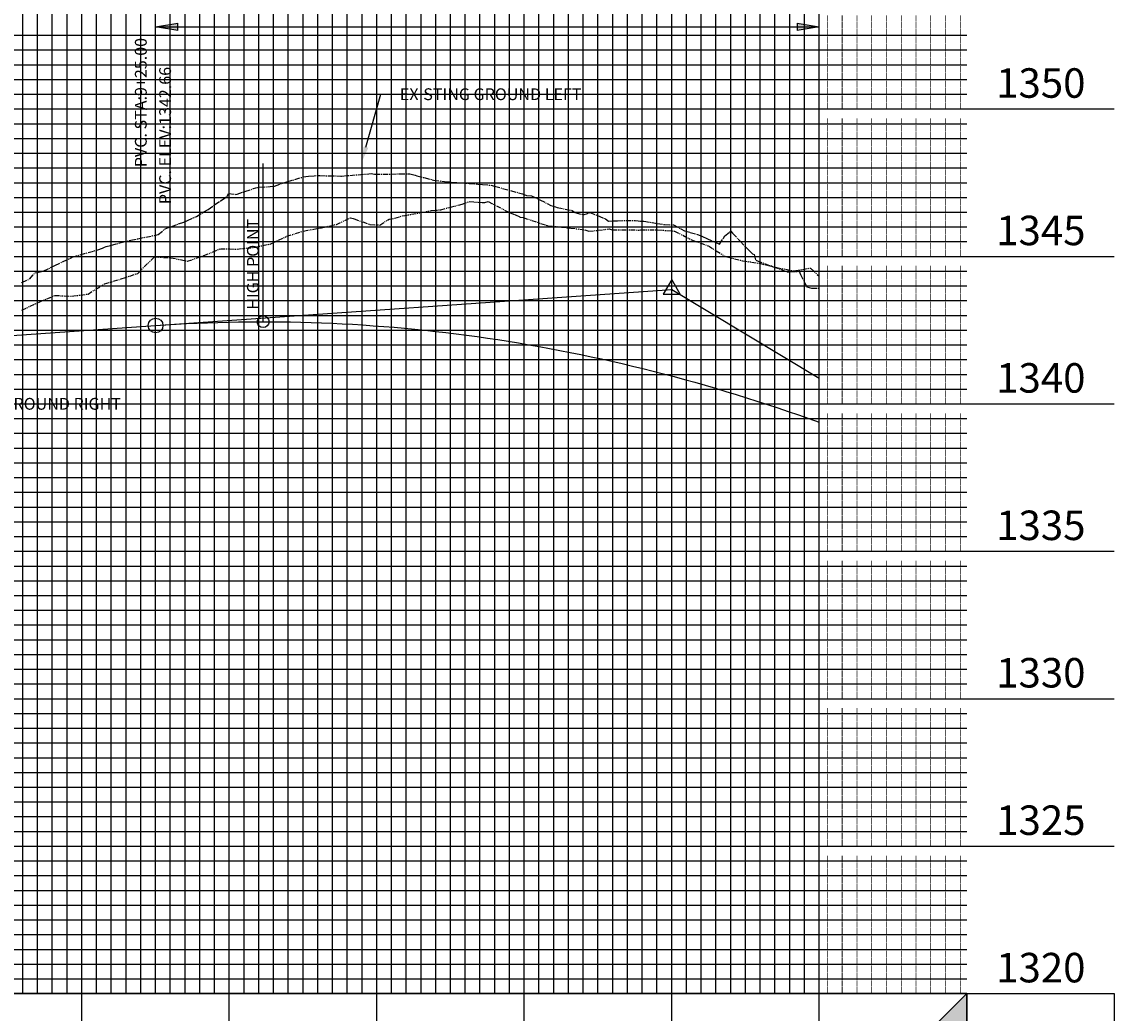
# Model space of a CAD drawing. Units: feet. Extents: x -12042 to 4138914, y -6545 to 27569395.
# Drawn here: x 2079044 to 2079192, y 13785210 to 13785345 of the extents above; entities that cross this region are included whole.
import ezdxf

# ---------------------------------------------------------------- set-up
doc = ezdxf.new("R2010")
doc.units = ezdxf.units.FT
doc.header["$MEASUREMENT"] = 0
doc.linetypes.add('CENTER2', pattern=[1.125, 0.75, -0.125, 0.125, -0.125])
doc.linetypes.add('PHANTOM2', pattern=[1.25, 0.625, -0.125, 0.125, -0.125, 0.125, -0.125])
for name, color, linetype in [('C-PROF-ANNO-OBJT', 81, 'Continuous'), ('C-PROF-LAYT-LEFT', 5, 'Continuous'), ('C-PROF-LAYT-RGHT', 6, 'Continuous'), ('C-PROF-SAMP-CENTR', 1, 'CENTER2'), ('C-PROF-SAMP-LEFT', 252, 'PHANTOM2'), ('C-PROF-VIEW-ANNO', 131, 'Continuous'), ('C-PROF-VIEW-GRID-MAJR', 47, 'Continuous'), ('C-PROF-VIEW-GRID-MINR', 49, 'Continuous'), ('C-PROF-VIEW-TITL', 47, 'Continuous')]:
    doc.layers.add(name, color=color, linetype=linetype)
doc.styles.add('A_PD-DIMS', font='simplex.shx')
doc.styles.add('PD-BOLD', font='sanss___.ttf')
doc.styles.add('SIMPLEX', font='simplex.shx')

# ---------------------------------------------------------------- blocks, each defined once
blk = doc.blocks.new('PROF-ARROW-2')
at = {"layer": 'C-PROF-VIEW-TITL'}
h = blk.add_hatch(dxfattribs=at)
h.set_pattern_fill('DOTS', color=47, scale=5, style=0)
h.set_pattern_definition([(0, (-2310468.024, -6903833.11943), (0.15625, 0.3125), [0, -0.3125])])
h.paths.add_polyline_path([(0, 25), (0, -25), (25, 0)])
at = {"layer": 'C-PROF-VIEW-TITL', "color": 1}
blk.add_lwpolyline([(25, 0), (0, -25), (0, 25), (25, 0)], dxfattribs=at)
blk = doc.blocks.new('*U533')
at = {"layer": 'C-PROF-VIEW-GRID-MAJR', "color": 47, "linetype": 'Continuous', "lineweight": -3}
for p, q in [((800, 0), (800, 450)), ((850, 0), (850, 450)), ((900, 0), (900, 450)), ((950, 0), (950, 450)), ((1000, 0), (1000, 450)), ((1050, 0), (1050, 450)), ((1050, 0), (1050, 450)), ((0, 300), (1050, 300)), ((1050, 300), (1150, 300)), ((0, 250), (1050, 250)), ((1050, 250), (1150, 250)), ((0, 200), (1050, 200)), ((1050, 200), (1150, 200)), ((0, 150), (1050, 150)), ((1050, 150), (1150, 150)), ((0, 100), (1050, 100)), ((1050, 100), (1150, 100)), ((0, 50), (1050, 50)), ((1050, 50), (1150, 50)), ((0, 0), (1050, 0)), ((0, 0), (1050, 0)), ((800, -50), (800, 0)), ((850, -50), (850, 0)), ((900, -50), (900, 0)), ((950, -50), (950, 0)), ((1000, -50), (1000, 0)), ((1050, 0), (1150, 0)), ((1050, -50), (1050, 0))]:
    blk.add_line(p, q, dxfattribs=at)
at = {"layer": 'C-PROF-VIEW-GRID-MINR', "color": 49, "linetype": 'Continuous', "lineweight": -3}
for p, q in [((780, 0), (780, 450)), ((785, 0), (785, 450)), ((790, 0), (790, 450)), ((795, 0), (795, 450)), ((805, 0), (805, 450)), ((810, 0), (810, 450)), ((815, 0), (815, 450)), ((820, 0), (820, 450)), ((825, 0), (825, 450)), ((830, 0), (830, 450)), ((835, 0), (835, 450)), ((840, 0), (840, 450)), ((845, 0), (845, 450)), ((855, 0), (855, 450)), ((860, 0), (860, 450)), ((865, 0), (865, 450)), ((870, 0), (870, 450)), ((875, 0), (875, 450)), ((880, 0), (880, 450)), ((885, 0), (885, 450)), ((890, 0), (890, 450)), ((895, 0), (895, 450)), ((905, 0), (905, 450)), ((910, 0), (910, 450)), ((915, 0), (915, 450)), ((920, 0), (920, 450)), ((925, 0), (925, 450)), ((930, 0), (930, 450)), ((935, 0), (935, 450)), ((940, 0), (940, 450)), ((945, 0), (945, 450)), ((955, 0), (955, 450)), ((960, 0), (960, 450)), ((965, 0), (965, 450)), ((970, 0), (970, 450)), ((975, 0), (975, 450)), ((980, 0), (980, 450)), ((985, 0), (985, 450)), ((990, 0), (990, 450)), ((995, 0), (995, 450)), ((1005, 0), (1005, 450)), ((1010, 0), (1010, 450)), ((1015, 0), (1015, 450)), ((1020, 0), (1020, 450)), ((1025, 0), (1025, 450)), ((1030, 0), (1030, 450)), ((1035, 0), (1035, 450)), ((1040, 0), (1040, 450)), ((1045, 0), (1045, 450)), ((0, 325), (1050, 325)), ((1050, 325), (1100, 325)), ((0, 320), (1050, 320)), ((1050, 320), (1100, 320)), ((0, 315), (1050, 315)), ((1050, 315), (1100, 315)), ((0, 310), (1050, 310)), ((1050, 310), (1100, 310)), ((0, 305), (1050, 305)), ((1050, 305), (1100, 305)), ((0, 295), (1050, 295)), ((1050, 295), (1100, 295)), ((0, 290), (1050, 290)), ((1050, 290), (1100, 290)), ((0, 285), (1050, 285)), ((1050, 285), (1100, 285)), ((0, 280), (1050, 280)), ((1050, 280), (1100, 280)), ((0, 275), (1050, 275)), ((1050, 275), (1100, 275)), ((0, 270), (1050, 270)), ((1050, 270), (1100, 270)), ((0, 265), (1050, 265)), ((1050, 265), (1100, 265)), ((0, 260), (1050, 260)), ((1050, 260), (1100, 260)), ((0, 255), (1050, 255)), ((1050, 255), (1100, 255)), ((0, 245), (1050, 245)), ((1050, 245), (1100, 245)), ((0, 240), (1050, 240)), ((1050, 240), (1100, 240)), ((0, 235), (1050, 235)), ((1050, 235), (1100, 235)), ((0, 230), (1050, 230)), ((1050, 230), (1100, 230)), ((0, 225), (1050, 225)), ((1050, 225), (1100, 225)), ((0, 220), (1050, 220)), ((1050, 220), (1100, 220)), ((0, 215), (1050, 215)), ((1050, 215), (1100, 215)), ((0, 210), (1050, 210)), ((1050, 210), (1100, 210)), ((0, 205), (1050, 205)), ((1050, 205), (1100, 205)), ((0, 195), (1050, 195)), ((1050, 195), (1100, 195)), ((0, 190), (1050, 190)), ((1050, 190), (1100, 190)), ((0, 185), (1050, 185)), ((1050, 185), (1100, 185)), ((0, 180), (1050, 180)), ((1050, 180), (1100, 180)), ((0, 175), (1050, 175)), ((1050, 175), (1100, 175)), ((0, 170), (1050, 170)), ((1050, 170), (1100, 170)), ((0, 165), (1050, 165)), ((1050, 165), (1100, 165)), ((0, 160), (1050, 160)), ((1050, 160), (1100, 160)), ((0, 155), (1050, 155)), ((1050, 155), (1100, 155)), ((0, 145), (1050, 145)), ((1050, 145), (1100, 145)), ((0, 140), (1050, 140)), ((1050, 140), (1100, 140)), ((0, 135), (1050, 135)), ((1050, 135), (1100, 135)), ((0, 130), (1050, 130)), ((1050, 130), (1100, 130)), ((0, 125), (1050, 125)), ((1050, 125), (1100, 125)), ((0, 120), (1050, 120)), ((1050, 120), (1100, 120)), ((0, 115), (1050, 115)), ((1050, 115), (1100, 115)), ((0, 110), (1050, 110)), ((1050, 110), (1100, 110)), ((0, 105), (1050, 105)), ((1050, 105), (1100, 105)), ((0, 95), (1050, 95)), ((1050, 95), (1100, 95)), ((0, 90), (1050, 90)), ((1050, 90), (1100, 90)), ((0, 85), (1050, 85)), ((1050, 85), (1100, 85)), ((0, 80), (1050, 80)), ((1050, 80), (1100, 80)), ((0, 75), (1050, 75)), ((1050, 75), (1100, 75)), ((0, 70), (1050, 70)), ((1050, 70), (1100, 70)), ((0, 65), (1050, 65)), ((1050, 65), (1100, 65)), ((0, 60), (1050, 60)), ((1050, 60), (1100, 60)), ((0, 55), (1050, 55)), ((1050, 55), (1100, 55)), ((0, 45), (1050, 45)), ((1050, 45), (1100, 45)), ((0, 40), (1050, 40)), ((1050, 40), (1100, 40)), ((0, 35), (1050, 35)), ((1050, 35), (1100, 35)), ((0, 30), (1050, 30)), ((1050, 30), (1100, 30)), ((0, 25), (1050, 25)), ((1050, 25), (1100, 25)), ((0, 20), (1050, 20)), ((1050, 20), (1100, 20)), ((0, 15), (1050, 15)), ((1050, 15), (1100, 15)), ((0, 10), (1050, 10)), ((1050, 10), (1100, 10)), ((0, 5), (1050, 5)), ((1050, 5), (1100, 5))]:
    blk.add_line(p, q, dxfattribs=at)
at = {"layer": 'C-PROF-VIEW-TITL', "color": 47, "linetype": 'Continuous', "lineweight": -3}
blk.add_line((1100, 0), (1050, 0), dxfattribs=at)
for points in [[(0, -50), (1050, -50), (1050, 0), (0, 0)], [(1100, -50), (1100, 0), (1150, 0), (1150, -50)]]:
    blk.add_3dface(points, dxfattribs=at)
at = {"layer": 'C-PROF-VIEW-TITL', "color": 47, "linetype": 'Continuous', "lineweight": -3, "rotation": 180}
blk.add_blockref('PROF-ARROW-2', (1100, -25), dxfattribs=at)
at = {"layer": 'C-PROF-VIEW-ANNO', "color": 131, "linetype": 'Continuous', "lineweight": -3, "char_height": 10, "attachment_point": 4, "style": 'PD-BOLD'}
for s, insert in [('1350', (1110, 307.5)), ('1345', (1110, 257.5)), ('1340', (1110, 207.5)), ('1335', (1110, 157.5)), ('1330', (1110, 107.5)), ('1325', (1110, 57.5)), ('1320', (1110, 7.5))]:
    blk.add_mtext(s, dxfattribs=dict(at, insert=insert))
at = {"layer": 'C-PROF-VIEW-GRID-MINR', "color": 47, "linetype": 'Continuous', "lineweight": -3, "char_height": 3, "attachment_point": 4, "rotation": 90, "style": 'SIMPLEX'}
for insert in [(1073.35, 325), (1073.35, 320), (1073.35, 315), (1073.35, 310), (1073.35, 305), (1073.35, 300), (1073.35, 290), (1073.35, 285), (1073.35, 280), (1073.35, 275), (1073.35, 270), (1073.35, 265), (1073.35, 260), (1073.35, 255), (1073.35, 250), (1073.35, 240), (1073.35, 235), (1073.35, 230), (1073.35, 225), (1073.35, 220), (1073.35, 215), (1073.35, 210), (1073.35, 205), (1073.35, 200), (1073.35, 190), (1073.35, 185), (1073.35, 180), (1073.35, 175), (1073.35, 170), (1073.35, 165), (1073.35, 160), (1073.35, 155), (1073.35, 150), (1073.35, 140), (1073.35, 135), (1073.35, 130), (1073.35, 125), (1073.35, 120), (1073.35, 115), (1073.35, 110), (1073.35, 105), (1073.35, 100), (1073.35, 90), (1073.35, 85), (1073.35, 80), (1073.35, 75), (1073.35, 70), (1073.35, 65), (1073.35, 60), (1073.35, 55), (1073.35, 50), (1073.35, 40), (1073.35, 35), (1073.35, 30), (1073.35, 25), (1073.35, 20), (1073.35, 15), (1073.35, 10), (1073.35, 5), (1073.35, 0)]:
    blk.add_mtext('{\\Fsimplex.shx|c0;\\C256; \\P___\\P___\\P___\\P___\\P___\\P___\\P___\\P___\\P___\\P\\C0;___}', dxfattribs=dict(at, insert=insert))
blk = doc.blocks.new('*U513')
at = {"layer": 'C-PROF-VIEW-GRID-MAJR', "color": 47, "linetype": 'Continuous', "lineweight": -3}
for p, q in [((800, 0), (800, 450)), ((850, 0), (850, 450)), ((900, 0), (900, 450)), ((950, 0), (950, 450)), ((1000, 0), (1000, 450)), ((1050, 0), (1050, 450)), ((1050, 0), (1050, 450)), ((0, 300), (1050, 300)), ((1050, 300), (1150, 300)), ((0, 250), (1050, 250)), ((1050, 250), (1150, 250)), ((0, 200), (1050, 200)), ((1050, 200), (1150, 200)), ((0, 150), (1050, 150)), ((1050, 150), (1150, 150)), ((0, 100), (1050, 100)), ((1050, 100), (1150, 100)), ((0, 50), (1050, 50)), ((1050, 50), (1150, 50)), ((0, 0), (1050, 0)), ((0, 0), (1050, 0)), ((800, -50), (800, 0)), ((850, -50), (850, 0)), ((900, -50), (900, 0)), ((950, -50), (950, 0)), ((1000, -50), (1000, 0)), ((1050, 0), (1150, 0)), ((1050, -50), (1050, 0))]:
    blk.add_line(p, q, dxfattribs=at)
at = {"layer": 'C-PROF-VIEW-GRID-MINR', "color": 49, "linetype": 'Continuous', "lineweight": -3}
for p, q in [((780, 0), (780, 450)), ((785, 0), (785, 450)), ((790, 0), (790, 450)), ((795, 0), (795, 450)), ((805, 0), (805, 450)), ((810, 0), (810, 450)), ((815, 0), (815, 450)), ((820, 0), (820, 450)), ((825, 0), (825, 450)), ((830, 0), (830, 450)), ((835, 0), (835, 450)), ((840, 0), (840, 450)), ((845, 0), (845, 450)), ((855, 0), (855, 450)), ((860, 0), (860, 450)), ((865, 0), (865, 450)), ((870, 0), (870, 450)), ((875, 0), (875, 450)), ((880, 0), (880, 450)), ((885, 0), (885, 450)), ((890, 0), (890, 450)), ((895, 0), (895, 450)), ((905, 0), (905, 450)), ((910, 0), (910, 450)), ((915, 0), (915, 450)), ((920, 0), (920, 450)), ((925, 0), (925, 450)), ((930, 0), (930, 450)), ((935, 0), (935, 450)), ((940, 0), (940, 450)), ((945, 0), (945, 450)), ((955, 0), (955, 450)), ((960, 0), (960, 450)), ((965, 0), (965, 450)), ((970, 0), (970, 450)), ((975, 0), (975, 450)), ((980, 0), (980, 450)), ((985, 0), (985, 450)), ((990, 0), (990, 450)), ((995, 0), (995, 450)), ((1005, 0), (1005, 450)), ((1010, 0), (1010, 450)), ((1015, 0), (1015, 450)), ((1020, 0), (1020, 450)), ((1025, 0), (1025, 450)), ((1030, 0), (1030, 450)), ((1035, 0), (1035, 450)), ((1040, 0), (1040, 450)), ((1045, 0), (1045, 450)), ((0, 325), (1050, 325)), ((1050, 325), (1100, 325)), ((0, 320), (1050, 320)), ((1050, 320), (1100, 320)), ((0, 315), (1050, 315)), ((1050, 315), (1100, 315)), ((0, 310), (1050, 310)), ((1050, 310), (1100, 310)), ((0, 305), (1050, 305)), ((1050, 305), (1100, 305)), ((0, 295), (1050, 295)), ((1050, 295), (1100, 295)), ((0, 290), (1050, 290)), ((1050, 290), (1100, 290)), ((0, 285), (1050, 285)), ((1050, 285), (1100, 285)), ((0, 280), (1050, 280)), ((1050, 280), (1100, 280)), ((0, 275), (1050, 275)), ((1050, 275), (1100, 275)), ((0, 270), (1050, 270)), ((1050, 270), (1100, 270)), ((0, 265), (1050, 265)), ((1050, 265), (1100, 265)), ((0, 260), (1050, 260)), ((1050, 260), (1100, 260)), ((0, 255), (1050, 255)), ((1050, 255), (1100, 255)), ((0, 245), (1050, 245)), ((1050, 245), (1100, 245)), ((0, 240), (1050, 240)), ((1050, 240), (1100, 240)), ((0, 235), (1050, 235)), ((1050, 235), (1100, 235)), ((0, 230), (1050, 230)), ((1050, 230), (1100, 230)), ((0, 225), (1050, 225)), ((1050, 225), (1100, 225)), ((0, 220), (1050, 220)), ((1050, 220), (1100, 220)), ((0, 215), (1050, 215)), ((1050, 215), (1100, 215)), ((0, 210), (1050, 210)), ((1050, 210), (1100, 210)), ((0, 205), (1050, 205)), ((1050, 205), (1100, 205)), ((0, 195), (1050, 195)), ((1050, 195), (1100, 195)), ((0, 190), (1050, 190)), ((1050, 190), (1100, 190)), ((0, 185), (1050, 185)), ((1050, 185), (1100, 185)), ((0, 180), (1050, 180)), ((1050, 180), (1100, 180)), ((0, 175), (1050, 175)), ((1050, 175), (1100, 175)), ((0, 170), (1050, 170)), ((1050, 170), (1100, 170)), ((0, 165), (1050, 165)), ((1050, 165), (1100, 165)), ((0, 160), (1050, 160)), ((1050, 160), (1100, 160)), ((0, 155), (1050, 155)), ((1050, 155), (1100, 155)), ((0, 145), (1050, 145)), ((1050, 145), (1100, 145)), ((0, 140), (1050, 140)), ((1050, 140), (1100, 140)), ((0, 135), (1050, 135)), ((1050, 135), (1100, 135)), ((0, 130), (1050, 130)), ((1050, 130), (1100, 130)), ((0, 125), (1050, 125)), ((1050, 125), (1100, 125)), ((0, 120), (1050, 120)), ((1050, 120), (1100, 120)), ((0, 115), (1050, 115)), ((1050, 115), (1100, 115)), ((0, 110), (1050, 110)), ((1050, 110), (1100, 110)), ((0, 105), (1050, 105)), ((1050, 105), (1100, 105)), ((0, 95), (1050, 95)), ((1050, 95), (1100, 95)), ((0, 90), (1050, 90)), ((1050, 90), (1100, 90)), ((0, 85), (1050, 85)), ((1050, 85), (1100, 85)), ((0, 80), (1050, 80)), ((1050, 80), (1100, 80)), ((0, 75), (1050, 75)), ((1050, 75), (1100, 75)), ((0, 70), (1050, 70)), ((1050, 70), (1100, 70)), ((0, 65), (1050, 65)), ((1050, 65), (1100, 65)), ((0, 60), (1050, 60)), ((1050, 60), (1100, 60)), ((0, 55), (1050, 55)), ((1050, 55), (1100, 55)), ((0, 45), (1050, 45)), ((1050, 45), (1100, 45)), ((0, 40), (1050, 40)), ((1050, 40), (1100, 40)), ((0, 35), (1050, 35)), ((1050, 35), (1100, 35)), ((0, 30), (1050, 30)), ((1050, 30), (1100, 30)), ((0, 25), (1050, 25)), ((1050, 25), (1100, 25)), ((0, 20), (1050, 20)), ((1050, 20), (1100, 20)), ((0, 15), (1050, 15)), ((1050, 15), (1100, 15)), ((0, 10), (1050, 10)), ((1050, 10), (1100, 10)), ((0, 5), (1050, 5)), ((1050, 5), (1100, 5))]:
    blk.add_line(p, q, dxfattribs=at)
at = {"layer": 'C-PROF-VIEW-TITL', "color": 47, "linetype": 'Continuous', "lineweight": -3}
blk.add_line((1100, 0), (1050, 0), dxfattribs=at)
for points in [[(0, -50), (1050, -50), (1050, 0), (0, 0)], [(1100, -50), (1100, 0), (1150, 0), (1150, -50)]]:
    blk.add_3dface(points, dxfattribs=at)
at = {"layer": 'C-PROF-VIEW-TITL', "color": 47, "linetype": 'Continuous', "lineweight": -3, "rotation": 180}
blk.add_blockref('PROF-ARROW-2', (1100, -25), dxfattribs=at)
at = {"layer": 'C-PROF-VIEW-ANNO', "color": 131, "linetype": 'Continuous', "lineweight": -3, "char_height": 10, "attachment_point": 4, "style": 'PD-BOLD'}
for s, insert in [('1350', (1110, 307.5)), ('1345', (1110, 257.5)), ('1340', (1110, 207.5)), ('1335', (1110, 157.5)), ('1330', (1110, 107.5)), ('1325', (1110, 57.5)), ('1320', (1110, 7.5))]:
    blk.add_mtext(s, dxfattribs=dict(at, insert=insert))
at = {"layer": 'C-PROF-VIEW-GRID-MINR', "color": 47, "linetype": 'Continuous', "lineweight": -3, "char_height": 3, "attachment_point": 4, "rotation": 90, "style": 'SIMPLEX'}
for insert in [(1073.35, 325), (1073.35, 320), (1073.35, 315), (1073.35, 310), (1073.35, 305), (1073.35, 300), (1073.35, 290), (1073.35, 285), (1073.35, 280), (1073.35, 275), (1073.35, 270), (1073.35, 265), (1073.35, 260), (1073.35, 255), (1073.35, 250), (1073.35, 240), (1073.35, 235), (1073.35, 230), (1073.35, 225), (1073.35, 220), (1073.35, 215), (1073.35, 210), (1073.35, 205), (1073.35, 200), (1073.35, 190), (1073.35, 185), (1073.35, 180), (1073.35, 175), (1073.35, 170), (1073.35, 165), (1073.35, 160), (1073.35, 155), (1073.35, 150), (1073.35, 140), (1073.35, 135), (1073.35, 130), (1073.35, 125), (1073.35, 120), (1073.35, 115), (1073.35, 110), (1073.35, 105), (1073.35, 100), (1073.35, 90), (1073.35, 85), (1073.35, 80), (1073.35, 75), (1073.35, 70), (1073.35, 65), (1073.35, 60), (1073.35, 55), (1073.35, 50), (1073.35, 40), (1073.35, 35), (1073.35, 30), (1073.35, 25), (1073.35, 20), (1073.35, 15), (1073.35, 10), (1073.35, 5), (1073.35, 0)]:
    blk.add_mtext('{\\Fsimplex.shx|c0;\\C256; \\P___\\P___\\P___\\P___\\P___\\P___\\P___\\P___\\P___\\P\\C0;___}', dxfattribs=dict(at, insert=insert))
blk = doc.blocks.new('AeccTickCircle')
blk.add_circle((0, 0), 1)
blk = doc.blocks.new('_ClosedFilled')
blk.add_hatch(color=256).paths.add_polyline_path([(-1, 0.167), (-1, -0.167), (0, 0)])
at = {"color": 0, "linetype": 'ByBlock', "lineweight": -2}
for p, q in [((-1, 0.167), (0, 0)), ((-1, 0.167), (-1, -0.167)), ((0, 0), (-1, -0.167))]:
    blk.add_line(p, q, dxfattribs=at)
blk = doc.blocks.new('AeccTickTriangle')
at = {"color": 0, "linetype": 'ByBlock', "lineweight": -2}
blk.add_lwpolyline([(0, 0.667), (-0.577, -0.333), (0.577, -0.333)], close=True, dxfattribs=at)
at = {"color": 0, "linetype": 'ByBlock', "lineweight": -2, "const_width": 0.0625}
blk.add_lwpolyline([(-0.031, 0, 1), (0.031, 0, 1)], format="xyb", close=True, dxfattribs=at)

msp = doc.modelspace()

# ---------------------------------------------------------------- linework, layer by layer
at = {"layer": 'C-PROF-ANNO-OBJT', "color": 81, "linetype": 'Continuous', "lineweight": -3}
for p, q in [((2079061.648, 13785303.723), (2079061.648, 13785344.234)), ((2079061.648, 13785344.234), (2079151.647, 13785344.234)), ((2079061.648, 13785303.723), (2079061.648, 13785344.234)), ((2079061.648, 13785344.234), (2079151.647, 13785344.234))]:
    msp.add_line(p, q, dxfattribs=at)
at = {"layer": 'C-PROF-ANNO-OBJT', "linetype": 'ByBlock', "lineweight": -2}
msp.add_line((2079092.181, 13785335.097), (2079094.181, 13785335.097), dxfattribs=at)
msp.add_line((2079092.181, 13785335.097), (2079094.181, 13785335.097), dxfattribs=at)
at = {"layer": 'C-PROF-ANNO-OBJT'}
msp.add_line((2079076.237, 13785304.234), (2079076.237, 13785325.702), dxfattribs=at)
at = {"layer": 'C-PROF-ANNO-OBJT', "linetype": 'ByBlock', "lineweight": -2}
msp.add_lwpolyline([(2079090.184, 13785327.923), (2079092.181, 13785335.097)], dxfattribs=at)
msp.add_lwpolyline([(2079090.184, 13785327.923), (2079092.181, 13785335.097)], dxfattribs=at)
at = {"layer": 'C-PROF-ANNO-OBJT'}
msp.add_solid([(2079090.505, 13785327.834), (2079089.647, 13785325.996), (2079089.862, 13785328.013)], dxfattribs=at)
msp.add_solid([(2079090.505, 13785327.834), (2079089.647, 13785325.996), (2079089.862, 13785328.013)], dxfattribs=at)
at = {"layer": 'C-PROF-LAYT-LEFT', "color": 1, "linetype": 'Continuous', "lineweight": -3}
msp.add_line((2079131.648, 13785308.623), (2079151.647, 13785296.59), dxfattribs=at)
at = {"layer": 'C-PROF-LAYT-LEFT', "color": 5, "linetype": 'Continuous', "lineweight": -3}
for p, q in [((2079030.648, 13785301.553), (2079061.648, 13785303.723)), ((2079061.648, 13785303.723), (2079063.054, 13785303.817)), ((2079063.054, 13785303.817), (2079064.46, 13785303.901)), ((2079064.46, 13785303.901), (2079065.867, 13785303.976)), ((2079065.867, 13785303.976), (2079067.273, 13785304.041)), ((2079067.273, 13785304.041), (2079068.679, 13785304.097)), ((2079068.679, 13785304.097), (2079070.085, 13785304.143)), ((2079070.085, 13785304.143), (2079071.492, 13785304.18)), ((2079071.492, 13785304.18), (2079072.898, 13785304.207)), ((2079072.898, 13785304.207), (2079074.304, 13785304.225)), ((2079074.304, 13785304.225), (2079075.71, 13785304.233)), ((2079075.71, 13785304.233), (2079077.117, 13785304.232)), ((2079077.117, 13785304.232), (2079078.523, 13785304.221)), ((2079078.523, 13785304.221), (2079079.929, 13785304.201)), ((2079079.929, 13785304.201), (2079081.335, 13785304.171)), ((2079081.335, 13785304.171), (2079082.741, 13785304.132)), ((2079082.741, 13785304.132), (2079084.148, 13785304.084)), ((2079084.148, 13785304.084), (2079085.554, 13785304.026)), ((2079085.554, 13785304.026), (2079086.96, 13785303.958)), ((2079086.96, 13785303.958), (2079088.366, 13785303.881)), ((2079088.366, 13785303.881), (2079089.773, 13785303.794)), ((2079089.773, 13785303.794), (2079091.179, 13785303.698)), ((2079091.179, 13785303.698), (2079092.585, 13785303.593)), ((2079092.585, 13785303.593), (2079093.991, 13785303.478)), ((2079093.991, 13785303.478), (2079095.398, 13785303.353)), ((2079095.398, 13785303.353), (2079096.804, 13785303.219)), ((2079096.804, 13785303.219), (2079098.21, 13785303.076)), ((2079098.21, 13785303.076), (2079099.616, 13785302.923)), ((2079099.616, 13785302.923), (2079101.023, 13785302.76)), ((2079101.023, 13785302.76), (2079102.429, 13785302.588)), ((2079102.429, 13785302.588), (2079103.835, 13785302.407)), ((2079103.835, 13785302.407), (2079105.241, 13785302.216)), ((2079105.241, 13785302.216), (2079106.648, 13785302.015)), ((2079106.648, 13785302.015), (2079108.054, 13785301.806)), ((2079108.054, 13785301.806), (2079109.46, 13785301.586)), ((2079109.46, 13785301.586), (2079110.866, 13785301.357)), ((2079110.866, 13785301.357), (2079112.273, 13785301.119)), ((2079112.273, 13785301.119), (2079113.679, 13785300.871)), ((2079113.679, 13785300.871), (2079115.085, 13785300.614)), ((2079115.085, 13785300.614), (2079116.491, 13785300.347)), ((2079116.491, 13785300.347), (2079117.897, 13785300.07)), ((2079117.897, 13785300.07), (2079119.304, 13785299.785)), ((2079119.304, 13785299.785), (2079120.71, 13785299.489)), ((2079120.71, 13785299.489), (2079122.116, 13785299.185)), ((2079122.116, 13785299.185), (2079123.522, 13785298.87)), ((2079123.522, 13785298.87), (2079124.929, 13785298.547)), ((2079124.929, 13785298.547), (2079126.335, 13785298.213)), ((2079126.335, 13785298.213), (2079127.741, 13785297.871)), ((2079127.741, 13785297.871), (2079129.147, 13785297.518)), ((2079129.147, 13785297.518), (2079130.554, 13785297.157)), ((2079130.554, 13785297.157), (2079131.96, 13785296.785)), ((2079131.96, 13785296.785), (2079133.366, 13785296.405)), ((2079133.366, 13785296.405), (2079134.772, 13785296.015)), ((2079134.772, 13785296.015), (2079136.179, 13785295.615)), ((2079136.179, 13785295.615), (2079137.585, 13785295.206)), ((2079137.585, 13785295.206), (2079138.991, 13785294.787)), ((2079138.991, 13785294.787), (2079140.397, 13785294.359)), ((2079140.397, 13785294.359), (2079141.804, 13785293.921)), ((2079141.804, 13785293.921), (2079143.21, 13785293.474)), ((2079143.21, 13785293.474), (2079144.616, 13785293.018)), ((2079144.616, 13785293.018), (2079146.022, 13785292.552)), ((2079146.022, 13785292.552), (2079147.428, 13785292.076)), ((2079147.428, 13785292.076), (2079148.835, 13785291.591)), ((2079148.835, 13785291.591), (2079150.241, 13785291.096)), ((2079150.241, 13785291.096), (2079151.647, 13785290.592))]:
    msp.add_line(p, q, dxfattribs=at)
at = {"layer": 'C-PROF-LAYT-RGHT', "color": 1, "linetype": 'Continuous', "lineweight": -3}
msp.add_line((2079131.648, 13785308.623), (2079151.647, 13785296.59), dxfattribs=at)
at = {"layer": 'C-PROF-LAYT-RGHT', "color": 6, "linetype": 'Continuous', "lineweight": -3}
for p, q in [((2079030.648, 13785301.553), (2079061.648, 13785303.723)), ((2079061.648, 13785303.723), (2079063.054, 13785303.817)), ((2079063.054, 13785303.817), (2079064.46, 13785303.901)), ((2079064.46, 13785303.901), (2079065.867, 13785303.976)), ((2079065.867, 13785303.976), (2079067.273, 13785304.041)), ((2079067.273, 13785304.041), (2079068.679, 13785304.097)), ((2079068.679, 13785304.097), (2079070.085, 13785304.143)), ((2079070.085, 13785304.143), (2079071.492, 13785304.18)), ((2079071.492, 13785304.18), (2079072.898, 13785304.207)), ((2079072.898, 13785304.207), (2079074.304, 13785304.225)), ((2079074.304, 13785304.225), (2079075.71, 13785304.233)), ((2079075.71, 13785304.233), (2079077.117, 13785304.232)), ((2079077.117, 13785304.232), (2079078.523, 13785304.221)), ((2079078.523, 13785304.221), (2079079.929, 13785304.201)), ((2079079.929, 13785304.201), (2079081.335, 13785304.171)), ((2079081.335, 13785304.171), (2079082.741, 13785304.132)), ((2079082.741, 13785304.132), (2079084.148, 13785304.084)), ((2079084.148, 13785304.084), (2079085.554, 13785304.026)), ((2079085.554, 13785304.026), (2079086.96, 13785303.958)), ((2079086.96, 13785303.958), (2079088.366, 13785303.881)), ((2079088.366, 13785303.881), (2079089.773, 13785303.794)), ((2079089.773, 13785303.794), (2079091.179, 13785303.698)), ((2079091.179, 13785303.698), (2079092.585, 13785303.593)), ((2079092.585, 13785303.593), (2079093.991, 13785303.478)), ((2079093.991, 13785303.478), (2079095.398, 13785303.353)), ((2079095.398, 13785303.353), (2079096.804, 13785303.219)), ((2079096.804, 13785303.219), (2079098.21, 13785303.076)), ((2079098.21, 13785303.076), (2079099.616, 13785302.923)), ((2079099.616, 13785302.923), (2079101.023, 13785302.76)), ((2079101.023, 13785302.76), (2079102.429, 13785302.588)), ((2079102.429, 13785302.588), (2079103.835, 13785302.407)), ((2079103.835, 13785302.407), (2079105.241, 13785302.216)), ((2079105.241, 13785302.216), (2079106.648, 13785302.015)), ((2079106.648, 13785302.015), (2079108.054, 13785301.806)), ((2079108.054, 13785301.806), (2079109.46, 13785301.586)), ((2079109.46, 13785301.586), (2079110.866, 13785301.357)), ((2079110.866, 13785301.357), (2079112.273, 13785301.119)), ((2079112.273, 13785301.119), (2079113.679, 13785300.871)), ((2079113.679, 13785300.871), (2079115.085, 13785300.614)), ((2079115.085, 13785300.614), (2079116.491, 13785300.347)), ((2079116.491, 13785300.347), (2079117.897, 13785300.07)), ((2079117.897, 13785300.07), (2079119.304, 13785299.785)), ((2079119.304, 13785299.785), (2079120.71, 13785299.489)), ((2079120.71, 13785299.489), (2079122.116, 13785299.185)), ((2079122.116, 13785299.185), (2079123.522, 13785298.87)), ((2079123.522, 13785298.87), (2079124.929, 13785298.547)), ((2079124.929, 13785298.547), (2079126.335, 13785298.213)), ((2079126.335, 13785298.213), (2079127.741, 13785297.871)), ((2079127.741, 13785297.871), (2079129.147, 13785297.518)), ((2079129.147, 13785297.518), (2079130.554, 13785297.157)), ((2079130.554, 13785297.157), (2079131.96, 13785296.785)), ((2079131.96, 13785296.785), (2079133.366, 13785296.405)), ((2079133.366, 13785296.405), (2079134.772, 13785296.015)), ((2079134.772, 13785296.015), (2079136.179, 13785295.615)), ((2079136.179, 13785295.615), (2079137.585, 13785295.206)), ((2079137.585, 13785295.206), (2079138.991, 13785294.787)), ((2079138.991, 13785294.787), (2079140.397, 13785294.359)), ((2079140.397, 13785294.359), (2079141.804, 13785293.921)), ((2079141.804, 13785293.921), (2079143.21, 13785293.474)), ((2079143.21, 13785293.474), (2079144.616, 13785293.018)), ((2079144.616, 13785293.018), (2079146.022, 13785292.552)), ((2079146.022, 13785292.552), (2079147.428, 13785292.076)), ((2079147.428, 13785292.076), (2079148.835, 13785291.591)), ((2079148.835, 13785291.591), (2079150.241, 13785291.096)), ((2079150.241, 13785291.096), (2079151.647, 13785290.592))]:
    msp.add_line(p, q, dxfattribs=at)
at = {"layer": 'C-PROF-SAMP-CENTR', "color": 1, "linetype": 'CENTER2', "lineweight": -3}
for p, q in [((2079077.794, 13785322.608), (2079078.914, 13785323.043)), ((2079078.914, 13785323.043), (2079079.44, 13785323.203)), ((2079079.44, 13785323.203), (2079081.643, 13785323.866)), ((2079081.643, 13785323.866), (2079081.685, 13785323.874)), ((2079081.685, 13785323.874), (2079082.392, 13785323.996)), ((2079082.392, 13785323.996), (2079083.633, 13785324.069)), ((2079083.633, 13785324.069), (2079083.931, 13785324.062)), ((2079083.931, 13785324.062), (2079086.176, 13785324.005)), ((2079086.176, 13785324.005), (2079086.783, 13785323.989)), ((2079086.783, 13785323.989), (2079086.844, 13785323.986)), ((2079086.844, 13785323.986), (2079086.87, 13785323.986)), ((2079086.87, 13785323.986), (2079090.879, 13785324.324)), ((2079090.879, 13785324.324), (2079091.328, 13785324.251)), ((2079091.328, 13785324.251), (2079096.111, 13785324.296)), ((2079096.111, 13785324.296), (2079096.834, 13785324.119)), ((2079096.834, 13785324.119), (2079097.068, 13785324.02)), ((2079097.068, 13785324.02), (2079098.092, 13785323.778)), ((2079098.092, 13785323.778), (2079099.342, 13785323.445)), ((2079099.342, 13785323.445), (2079101.19, 13785323.196)), ((2079101.19, 13785323.196), (2079101.513, 13785323.19)), ((2079101.513, 13785323.19), (2079101.739, 13785323.144)), ((2079101.739, 13785323.144), (2079104.201, 13785322.995)), ((2079104.201, 13785322.995), (2079105.981, 13785322.839)), ((2079071.34, 13785321.233), (2079071.558, 13785321.651)), ((2079071.558, 13785321.651), (2079072.527, 13785321.503)), ((2079072.527, 13785321.503), (2079072.704, 13785321.561)), ((2079072.704, 13785321.561), (2079074.95, 13785322.289)), ((2079074.95, 13785322.289), (2079075.244, 13785322.384)), ((2079075.244, 13785322.384), (2079075.712, 13785322.482)), ((2079075.712, 13785322.482), (2079077.195, 13785322.574)), ((2079077.195, 13785322.574), (2079077.794, 13785322.608)), ((2079105.981, 13785322.839), (2079107.113, 13785322.759)), ((2079107.113, 13785322.759), (2079107.61, 13785322.62)), ((2079107.61, 13785322.62), (2079111.416, 13785321.581)), ((2079111.416, 13785321.581), (2079111.959, 13785321.379)), ((2079068.78, 13785319.481), (2079070.459, 13785320.634)), ((2079070.459, 13785320.634), (2079071.34, 13785321.233)), ((2079111.959, 13785321.379), (2079112.635, 13785321.329)), ((2079112.635, 13785321.329), (2079113.749, 13785320.775)), ((2079113.749, 13785320.775), (2079115.251, 13785320.012)), ((2079115.251, 13785320.012), (2079115.887, 13785319.829)), ((2079065.968, 13785317.987), (2079067.194, 13785318.527)), ((2079067.194, 13785318.527), (2079068.214, 13785319.143)), ((2079068.214, 13785319.143), (2079068.78, 13785319.481)), ((2079115.887, 13785319.829), (2079116.092, 13785319.74)), ((2079116.092, 13785319.74), (2079118.034, 13785319.357)), ((2079118.034, 13785319.357), (2079118.562, 13785319.047)), ((2079118.562, 13785319.047), (2079119.638, 13785318.75)), ((2079119.638, 13785318.75), (2079120.542, 13785319.035)), ((2079120.542, 13785319.035), (2079122.656, 13785318.202)), ((2079062.936, 13785316.823), (2079063.723, 13785317.118)), ((2079063.723, 13785317.118), (2079065.464, 13785317.762)), ((2079065.464, 13785317.762), (2079065.968, 13785317.987)), ((2079122.656, 13785318.202), (2079123.088, 13785317.892)), ((2079123.088, 13785317.892), (2079123.569, 13785317.909)), ((2079123.569, 13785317.909), (2079124.289, 13785317.937)), ((2079124.289, 13785317.937), (2079126.712, 13785317.962)), ((2079126.712, 13785317.962), (2079127.108, 13785317.912)), ((2079127.108, 13785317.912), (2079127.408, 13785317.889)), ((2079127.408, 13785317.889), (2079127.875, 13785317.854)), ((2079127.875, 13785317.854), (2079129.659, 13785317.579)), ((2079129.659, 13785317.579), (2079130.652, 13785317.425)), ((2079130.652, 13785317.425), (2079131.905, 13785317.372)), ((2079131.905, 13785317.372), (2079131.911, 13785317.369)), ((2079131.911, 13785317.369), (2079133.375, 13785316.55)), ((2079058.281, 13785315.305), (2079059.233, 13785315.494)), ((2079059.233, 13785315.494), (2079061.478, 13785315.941)), ((2079061.478, 13785315.941), (2079061.997, 13785316.045)), ((2079061.997, 13785316.045), (2079062.936, 13785316.823)), ((2079133.375, 13785316.55), (2079134.162, 13785316.349)), ((2079134.162, 13785316.349), (2079135.002, 13785316.125)), ((2079135.002, 13785316.125), (2079135.27, 13785316.028)), ((2079135.27, 13785316.028), (2079135.808, 13785315.776)), ((2079135.808, 13785315.776), (2079136.413, 13785315.513)), ((2079136.413, 13785315.513), (2079138.136, 13785314.754)), ((2079138.136, 13785314.754), (2079138.664, 13785315.589)), ((2079138.664, 13785315.589), (2079138.853, 13785315.884)), ((2079138.853, 13785315.884), (2079139.471, 13785316.381)), ((2079139.471, 13785316.381), (2079139.682, 13785316.502)), ((2079139.682, 13785316.502), (2079139.905, 13785316.259)), ((2079139.905, 13785316.259), (2079140.916, 13785315.185)), ((2079052.497, 13785313.616), (2079053.815, 13785313.995)), ((2079053.815, 13785313.995), (2079054.472, 13785314.235)), ((2079054.472, 13785314.235), (2079054.742, 13785314.342)), ((2079054.742, 13785314.342), (2079054.954, 13785314.425)), ((2079054.954, 13785314.425), (2079055.56, 13785314.589)), ((2079055.56, 13785314.589), (2079056.987, 13785314.964)), ((2079056.987, 13785314.964), (2079058.281, 13785315.305)), ((2079140.916, 13785315.185), (2079142.173, 13785313.846)), ((2079048.006, 13785311.864), (2079050.2, 13785312.908)), ((2079050.2, 13785312.908), (2079050.252, 13785312.927)), ((2079050.252, 13785312.927), (2079050.302, 13785312.945)), ((2079050.302, 13785312.945), (2079050.345, 13785312.994)), ((2079050.345, 13785312.994), (2079052.497, 13785313.616)), ((2079142.173, 13785313.846), (2079142.603, 13785313.441)), ((2079142.603, 13785313.441), (2079142.848, 13785313.354)), ((2079142.848, 13785313.354), (2079143.032, 13785312.588)), ((2079143.032, 13785312.588), (2079143.167, 13785312.538)), ((2079143.167, 13785312.538), (2079145.418, 13785311.7)), ((2079045.761, 13785310.958), (2079046.393, 13785311.083)), ((2079046.393, 13785311.083), (2079048.006, 13785311.864)), ((2079145.418, 13785311.7), (2079147.344, 13785310.983)), ((2079147.669, 13785311.003), (2079148.915, 13785311.077)), ((2079148.915, 13785311.077), (2079149.109, 13785310.66)), ((2079043.458, 13785309.533), (2079043.516, 13785309.559)), ((2079043.516, 13785309.559), (2079044.541, 13785310.017)), ((2079044.541, 13785310.017), (2079045.286, 13785310.86)), ((2079045.286, 13785310.86), (2079045.761, 13785310.958)), ((2079147.344, 13785310.983), (2079147.669, 13785311.003)), ((2079149.109, 13785310.66), (2079149.648, 13785309.574)), ((2079149.648, 13785309.574), (2079149.921, 13785309.062)), ((2079149.921, 13785309.062), (2079149.965, 13785308.977)), ((2079149.965, 13785308.977), (2079150.597, 13785308.781)), ((2079150.597, 13785308.781), (2079151.647, 13785308.764))]:
    msp.add_line(p, q, dxfattribs=at)
at = {"layer": 'C-PROF-SAMP-LEFT', "color": 252, "linetype": 'PHANTOM2', "lineweight": -3}
for p, q in [((2079100.317, 13785319.431), (2079103.25, 13785320.188)), ((2079103.25, 13785320.188), (2079104.167, 13785320.535)), ((2079104.167, 13785320.535), (2079105.933, 13785320.39)), ((2079105.933, 13785320.39), (2079106.288, 13785320.414)), ((2079106.288, 13785320.414), (2079106.776, 13785320.537)), ((2079106.776, 13785320.537), (2079109.719, 13785318.992)), ((2079094.118, 13785318.273), (2079095.143, 13785318.599)), ((2079095.143, 13785318.599), (2079099.018, 13785319.302)), ((2079099.018, 13785319.302), (2079100.317, 13785319.431)), ((2079109.719, 13785318.992), (2079110.478, 13785318.74)), ((2079110.478, 13785318.74), (2079111.042, 13785318.437)), ((2079111.042, 13785318.437), (2079111.496, 13785318.36)), ((2079081.685, 13785316.532), (2079083.931, 13785316.937)), ((2079083.931, 13785316.937), (2079086.176, 13785317.441)), ((2079086.176, 13785317.441), (2079088.086, 13785318.318)), ((2079088.086, 13785318.318), (2079088.462, 13785318.228)), ((2079088.462, 13785318.228), (2079088.591, 13785318.18)), ((2079088.591, 13785318.18), (2079090.759, 13785317.416)), ((2079090.759, 13785317.416), (2079092.07, 13785317.352)), ((2079092.07, 13785317.352), (2079093.315, 13785318.158)), ((2079093.315, 13785318.158), (2079094.118, 13785318.273)), ((2079111.496, 13785318.36), (2079114.848, 13785317.261)), ((2079114.848, 13785317.261), (2079116.691, 13785317.078)), ((2079116.691, 13785317.078), (2079119.863, 13785316.709)), ((2079077.195, 13785314.771), (2079079.44, 13785315.823)), ((2079079.44, 13785315.823), (2079081.685, 13785316.532)), ((2079119.863, 13785316.709), (2079120.417, 13785316.506)), ((2079120.417, 13785316.506), (2079123.158, 13785316.814)), ((2079123.158, 13785316.814), (2079123.58, 13785316.701)), ((2079123.58, 13785316.701), (2079127.192, 13785316.675)), ((2079127.192, 13785316.675), (2079127.408, 13785316.71)), ((2079127.408, 13785316.71), (2079129.714, 13785316.703)), ((2079129.714, 13785316.703), (2079132.02, 13785316.527)), ((2079132.02, 13785316.527), (2079134.327, 13785315.348)), ((2079068.214, 13785313.199), (2079070.459, 13785314.143)), ((2079070.459, 13785314.143), (2079072.704, 13785314.079)), ((2079134.327, 13785315.348), (2079136.633, 13785314.518)), ((2079136.633, 13785314.518), (2079138.939, 13785313.074)), ((2079059.233, 13785310.789), (2079061.478, 13785313.02)), ((2079061.478, 13785313.02), (2079063.723, 13785312.921)), ((2079063.723, 13785312.921), (2079065.969, 13785312.451)), ((2079065.969, 13785312.451), (2079068.214, 13785313.199)), ((2079138.939, 13785313.074), (2079141.245, 13785312.508)), ((2079141.245, 13785312.508), (2079143.551, 13785312.165)), ((2079143.551, 13785312.165), (2079145.858, 13785311.593)), ((2079145.858, 13785311.593), (2079148.164, 13785311.124)), ((2079148.164, 13785311.124), (2079150.47, 13785311.521)), ((2079150.47, 13785311.521), (2079151.647, 13785310.407)), ((2079054.742, 13785309.371), (2079056.988, 13785310.037)), ((2079056.988, 13785310.037), (2079059.233, 13785310.789)), ((2079052.497, 13785307.992), (2079054.742, 13785309.371)), ((2079043.516, 13785305.814), (2079045.761, 13785306.848)), ((2079045.761, 13785306.848), (2079048.007, 13785307.803)), ((2079048.007, 13785307.803), (2079050.252, 13785307.687)), ((2079050.252, 13785307.687), (2079052.497, 13785307.992))]:
    msp.add_line(p, q, dxfattribs=at)

# ---------------------------------------------------------------- block references
at = {"layer": 'C-PROF-ANNO-OBJT', "color": 81, "linetype": 'Continuous', "lineweight": -3, "xscale": 2.999999999999979, "yscale": 2.999999999999979, "zscale": 2.999999999999979, "rotation": 180}
msp.add_blockref('_ClosedFilled', (2079061.648, 13785344.234), dxfattribs=at)
msp.add_blockref('_ClosedFilled', (2079061.648, 13785344.234), dxfattribs=at)
at = {"layer": 'C-PROF-ANNO-OBJT', "color": 81, "linetype": 'Continuous', "lineweight": -3}
for name, p, xscale, yscale, zscale in [('_ClosedFilled', (2079151.647, 13785344.234), 2.999999999999979, 2.999999999999979, 2.999999999999979), ('_ClosedFilled', (2079151.647, 13785344.234), 2.999999999999979, 2.999999999999979, 2.999999999999979), ('AeccTickTriangle', (2079131.648, 13785308.623), 2, 2, 2), ('AeccTickTriangle', (2079131.648, 13785308.623), 2, 2, 2), ('AeccTickTriangle', (2079131.648, 13785308.623), 2, 2, 2), ('AeccTickTriangle', (2079131.648, 13785308.623), 2, 2, 2), ('AeccTickCircle', (2079076.238, 13785304.234), 0.8, 0.8, 0.8), ('AeccTickCircle', (2079076.238, 13785304.234), 0.8, 0.8, 0.8), ('AeccTickCircle', (2079076.238, 13785304.234), 0.8, 0.8, 0.8), ('AeccTickCircle', (2079076.238, 13785304.234), 0.8, 0.8, 0.8)]:
    msp.add_blockref(name, p, dxfattribs=dict(at, xscale=xscale, yscale=yscale, zscale=zscale))
msp.add_blockref('AeccTickCircle', (2079061.648, 13785303.723), dxfattribs=at)
msp.add_blockref('AeccTickCircle', (2079061.648, 13785303.723), dxfattribs=at)
msp.add_blockref('AeccTickCircle', (2079061.648, 13785303.723), dxfattribs=at)
msp.add_blockref('AeccTickCircle', (2079061.648, 13785303.723), dxfattribs=at)
at = {"layer": 'C-PROF-VIEW-TITL', "color": 47, "linetype": 'Continuous', "lineweight": -3, "xscale": 0.4, "yscale": 0.4, "zscale": 0.4}
for name in ['*U533', '*U513']:
    msp.add_blockref(name, (2078731.647, 13785213.097), dxfattribs=at)

# ---------------------------------------------------------------- texts
at = {"layer": 'C-PROF-ANNO-OBJT', "color": 81, "linetype": 'Continuous', "lineweight": -3, "char_height": 1.6, "rotation": 90, "style": 'SIMPLEX'}
for s, insert, attachment_point in [('PVC. STA:9+25.00', (2079060.948, 13785342.734), 9), ('PVC. STA:9+25.00', (2079060.948, 13785342.734), 9), ('PVC. ELEV:1342.66', (2079062.148, 13785320.181), 1), ('PVC. ELEV:1342.66', (2079062.148, 13785320.181), 1)]:
    msp.add_mtext(s, dxfattribs=dict(at, insert=insert, attachment_point=attachment_point))

# ---------------------------------------------------------------- next in the draw order: texts
at = {"layer": 'C-PROF-ANNO-OBJT', "char_height": 1.6, "attachment_point": 1, "style": 'A_PD-DIMS', "bg_fill": 2}
for s, insert, width in [('EXISTING GROUND LEFT', (2079094.781, 13785335.897), 28.9951), ('EXISTING GROUND RIGHT', (2079030.879, 13785293.897), 30.61199)]:
    msp.add_mtext(s, dxfattribs=dict(at, insert=insert, width=width))
at = {"layer": 'C-PROF-ANNO-OBJT', "insert": (2079074.049, 13785305.854), "char_height": 1.6, "width": 30.61199, "attachment_point": 1, "rotation": 90, "style": 'A_PD-DIMS', "bg_fill": 2}
msp.add_mtext('HIGH POINT ', dxfattribs=at)

# ---------------------------------------------------------------- next in the draw order: linework, layer by layer
at = {"layer": 'C-PROF-ANNO-OBJT'}
msp.add_line((2079076.237, 13785304.234), (2079076.237, 13785325.702), dxfattribs=at)

# ---------------------------------------------------------------- next in the draw order: texts
at = {"layer": 'C-PROF-ANNO-OBJT', "char_height": 1.6, "attachment_point": 1, "style": 'A_PD-DIMS', "bg_fill": 2}
for s, insert, width in [('EXISTING GROUND LEFT', (2079094.781, 13785335.897), 28.9951), ('EXISTING GROUND RIGHT', (2079030.879, 13785293.897), 30.61199)]:
    msp.add_mtext(s, dxfattribs=dict(at, insert=insert, width=width))

# ---------------------------------------------------------------- next in the draw order: texts
at = {"layer": 'C-PROF-ANNO-OBJT', "insert": (2079074.049, 13785305.854), "char_height": 1.6, "width": 30.61199, "attachment_point": 1, "rotation": 90, "style": 'A_PD-DIMS', "bg_fill": 2}
msp.add_mtext('HIGH POINT ', dxfattribs=at)

# ---------------------------------------------------------------- next in the draw order: linework, layer by layer
at = {"layer": 'C-PROF-LAYT-LEFT', "color": 1, "linetype": 'Continuous', "lineweight": -3}
msp.add_line((2079061.648, 13785303.723), (2079131.648, 13785308.623), dxfattribs=at)
at = {"layer": 'C-PROF-LAYT-RGHT', "color": 1, "linetype": 'Continuous', "lineweight": -3}
msp.add_line((2079061.648, 13785303.723), (2079131.648, 13785308.623), dxfattribs=at)
at = {"layer": 'C-PROF-SAMP-LEFT', "color": 252, "linetype": 'PHANTOM2', "lineweight": -3}
for p, q in [((2079072.704, 13785314.079), (2079074.95, 13785314.322)), ((2079074.95, 13785314.322), (2079077.195, 13785314.771))]:
    msp.add_line(p, q, dxfattribs=at)

doc.saveas('drawing.dxf')
